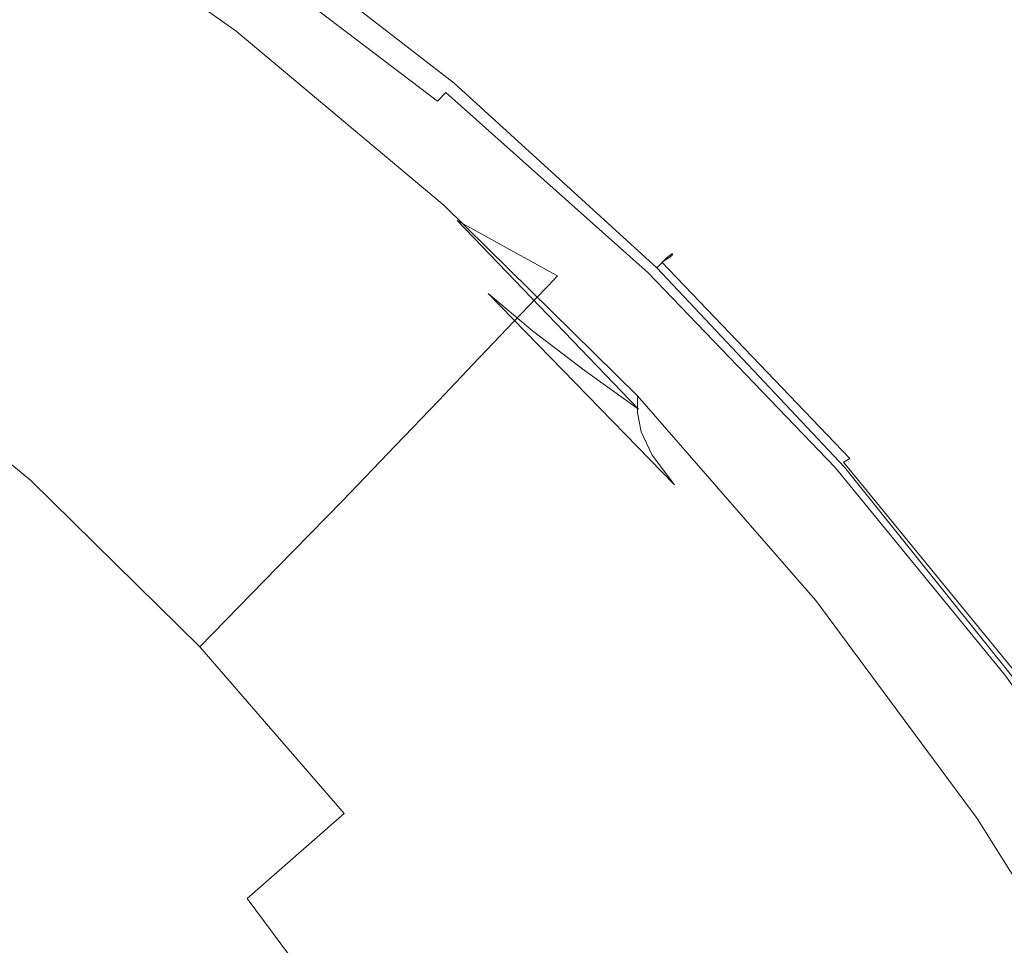
# Model space of a CAD drawing. Extents: x -24 to 24, y -108 to 45.
# Drawn here: x 13 to 20, y 13 to 19 of the extents above; entities that cross this region are included whole.
import ezdxf

# ---------------------------------------------------------------- set-up
doc = ezdxf.new("R2010")
doc.units = 0
doc.header["$LTSCALE"] = 500
doc.header["$MEASUREMENT"] = 0
doc.layers.add('KLUDI_BATERIA_ZLOTA', color=7, linetype='Continuous')

msp = doc.modelspace()

# ---------------------------------------------------------------- linework, layer by layer
at = {"layer": 'KLUDI_BATERIA_ZLOTA', "lineweight": 15}
for points, invisible_edges in [([(12.9544, 18.8265, 96.6863), (13.1498, 19.1121, 96.1114), (11.4151, 20.2539, 96.1114), (11.2451, 19.9515, 96.6863)], 15), ([(11.6569, 19.1099, 125.3556), (13.3212, 18.6352, 125.3476), (12.7836, 19.5831, 125.3318), (11.2631, 20.2149, 125.3382)], 15), ([(12.4316, 20.1372, 41.0216), (12.8809, 20.0114, 44.6805), (14.4631, 18.8254, 44.6805), (14.0189, 19.0126, 41.0216)], 15), ([(12.8809, 20.0114, 44.6805), (13.2553, 19.9126, 47.6265), (14.8332, 18.6755, 47.6265), (14.4631, 18.8254, 44.6805)], 15), ([(10.6602, 14.0943), (12.8343, 19.9517), (14.3548, 18.8684), (15.7849, 17.6683)], 15), ([(12.7104, 18.4709, 97.4525), (12.9544, 18.8265, 96.6863), (11.2451, 19.9515, 96.6863), (11.033, 19.575, 97.4525)], 15), ([(12.8343, 19.8351, 8.4704), (14.3548, 18.7518, 8.4704), (14.3548, 18.8684), (12.8343, 19.9517)], 11), ([(13.4799, 19.8533, 50.0122), (15.0553, 18.5855, 50.0122), (14.8332, 18.6755, 47.6265), (13.2553, 19.9126, 47.6265)], 15), ([(13.5923, 19.8237, 51.9951), (15.1664, 18.5406, 51.9952), (15.0553, 18.5855, 50.0122), (13.4799, 19.8533, 50.0122)], 15), ([(12.8713, 19.7107, 16.6481), (14.3894, 18.6234, 16.6481), (14.3548, 18.7518, 8.4704), (12.8343, 19.8351, 8.4704)], 15), ([(13.5923, 19.8237, 51.9951), (13.6297, 19.8138, 53.7326), (15.2034, 18.5256, 53.7326), (15.1664, 18.5406, 51.9952)], 15), ([(13.6238, 19.8051, 85.6586), (13.606, 19.7791, 89.4231), (15.177, 18.4931, 89.4231), (15.1968, 18.5175, 85.6586)], 15), ([(13.6238, 19.8051, 85.6586), (15.1968, 18.5175, 85.6586), (15.2034, 18.5256, 81.7008), (13.6297, 19.8138, 81.7008)], 15), ([(13.6297, 19.8138, 58.8719), (13.6297, 19.8138, 60.6775), (15.2034, 18.5256, 60.6775), (15.2034, 18.5256, 58.8719)], 15), ([(13.6297, 19.8138, 60.6775), (13.6297, 19.8138, 62.5004), (15.2034, 18.5256, 62.5004), (15.2034, 18.5256, 60.6775)], 15), ([(13.6297, 19.8138, 58.8719), (15.2034, 18.5256, 58.8719), (15.2034, 18.5256, 57.101), (13.6297, 19.8138, 57.101)], 15), ([(13.6297, 19.8138, 57.101), (15.2034, 18.5256, 57.101), (15.2034, 18.5256, 55.3821), (13.6297, 19.8138, 55.3821)], 15), ([(13.6297, 19.8138, 53.7326), (13.6297, 19.8138, 55.3821), (15.2034, 18.5256, 55.3821), (15.2034, 18.5256, 53.7326)], 15), ([(13.6297, 19.8138, 66.1289), (15.2034, 18.5256, 66.1289), (15.2034, 18.5256, 64.3233), (13.6297, 19.8138, 64.3233)], 15), ([(13.6297, 19.8138, 64.3233), (15.2034, 18.5256, 64.3233), (15.2034, 18.5256, 62.5004), (13.6297, 19.8138, 62.5004)], 15), ([(13.6297, 19.8138, 66.1289), (13.6297, 19.8138, 67.8998), (15.2034, 18.5256, 67.8998), (15.2034, 18.5256, 66.1289)], 15), ([(13.6297, 19.8138, 67.8998), (13.6297, 19.8138, 69.6187), (15.2034, 18.5256, 69.6187), (15.2034, 18.5256, 67.8998)], 15), ([(13.6297, 19.8138, 73.0747), (15.2034, 18.5256, 73.0747), (15.2034, 18.5256, 71.2682), (13.6297, 19.8138, 71.2682)], 15), ([(13.6297, 19.8138, 71.2682), (15.2034, 18.5256, 71.2682), (15.2034, 18.5256, 69.6187), (13.6297, 19.8138, 69.6187)], 15), ([(13.6297, 19.8138, 73.0747), (13.6297, 19.8138, 75.2647), (15.2034, 18.5256, 75.2647), (15.2034, 18.5256, 73.0747)], 15), ([(13.6297, 19.8138, 75.2647), (13.6297, 19.8138, 78.0646), (15.2034, 18.5256, 78.0646), (15.2034, 18.5256, 75.2647)], 15), ([(13.6297, 19.8138, 81.7008), (15.2034, 18.5256, 81.7008), (15.2034, 18.5256, 78.0646), (13.6297, 19.8138, 78.0646)], 15), ([(11.5203, 19.761, 103.8866), (13.1205, 18.967, 103.6727), (11.8941, 18.4547, 103.5096), (10.1884, 18.7524, 103.5803)], 15), ([(13.5111, 19.6404, 94.3138), (15.0713, 18.3633, 94.3138), (15.1374, 18.4444, 92.4798), (13.5704, 19.7271, 92.4798)], 15), ([(13.606, 19.7791, 89.4231), (13.5704, 19.7271, 92.4798), (15.1374, 18.4444, 92.4798), (15.177, 18.4931, 89.4231)], 15), ([(15.8915, 18.5529, 124.6292), (14.396, 19.7132, 124.634), (14.3622, 19.6674, 125.0459), (15.8542, 18.5095, 125.0459)], 11), ([(15.8915, 18.5529, 124.6292), (15.9196, 18.5835, 123.5765), (14.4214, 19.7449, 123.596), (14.396, 19.7132, 124.634)], 15), ([(15.9159, 18.5503, 105.3007), (14.4177, 19.6913, 105.5924), (14.4372, 19.715, 107.5679), (15.9373, 18.5701, 107.3049)], 15), ([(15.9196, 18.5835, 123.5765), (15.9392, 18.6013, 121.5783), (14.439, 19.762, 121.6271), (14.4214, 19.7449, 123.596)], 15), ([(15.9502, 18.5879, 110.5617), (15.9373, 18.5701, 107.3049), (14.4372, 19.715, 107.5679), (14.4489, 19.7373, 110.7761)], 15), ([(15.9509, 18.6062, 118.3252), (14.4497, 19.7641, 118.4228), (14.439, 19.762, 121.6271), (15.9392, 18.6013, 121.5783)], 15), ([(15.9547, 18.6008, 114.4441), (15.9502, 18.5879, 110.5617), (14.4489, 19.7373, 110.7761), (14.453, 19.7548, 114.6001)], 15), ([(15.9547, 18.6008, 114.4441), (14.453, 19.7548, 114.6001), (14.4497, 19.7641, 118.4228), (15.9509, 18.6062, 118.3252)], 15), ([(12.8713, 19.7107, 16.6481), (12.9824, 19.5709, 24.2403), (14.493, 18.4716, 24.2403), (14.3894, 18.6234, 16.6481)], 15), ([(15.8542, 18.5095, 125.0459), (14.3622, 19.6674, 125.0459), (14.3195, 19.6077, 125.1362), (15.807, 18.4534, 125.1362)], 13), ([(15.8857, 18.5251, 104.2391), (15.8466, 18.4915, 103.8105), (14.3548, 19.6259, 104.1203), (14.3903, 19.6628, 104.5448)], 15), ([(15.8857, 18.5251, 104.2391), (14.3903, 19.6628, 104.5448), (14.4177, 19.6913, 105.5924), (15.9159, 18.5503, 105.3007)], 15), ([(13.3212, 18.6352, 125.3476), (14.5791, 18.2998, 125.3318), (13.8089, 19.0606, 125.3232), (12.7836, 19.5831, 125.3318)], 15), ([(13.424, 19.5131, 95.2883), (14.9743, 18.244, 95.2883), (15.0713, 18.3633, 94.3138), (13.5111, 19.6404, 94.3138)], 15), ([(15.7406, 18.3861, 103.613), (14.2589, 19.5128, 103.9208), (14.311, 19.577, 104.0139), (15.7983, 18.4462, 103.7051)], 15), ([(15.7492, 18.3847, 125.2095), (15.807, 18.4534, 125.1362), (14.3195, 19.6077, 125.1362), (14.2672, 19.5347, 125.2095)], 15), ([(15.8466, 18.4915, 103.8105), (15.7983, 18.4462, 103.7051), (14.311, 19.577, 104.0139), (14.3548, 19.6259, 104.1203)], 15), ([(12.9824, 19.5709, 24.2403), (13.2045, 19.4081, 30.9542), (14.7003, 18.2846, 30.9542), (14.493, 18.4716, 24.2403)], 15), ([(13.424, 19.5131, 95.2883), (13.3049, 19.339, 95.7665), (14.8417, 18.081, 95.7665), (14.9743, 18.244, 95.2883)], 15), ([(15.3173, 18.2316, 103.5119), (13.9461, 19.3404, 103.8155), (14.2589, 19.5128, 103.9208), (15.7406, 18.3861, 103.613)], 11), ([(15.5987, 18.3101, 125.266), (15.7492, 18.3847, 125.2095), (14.2672, 19.5347, 125.2095), (14.1747, 19.4248, 125.2654)], 15), ([(13.5747, 19.2144, 36.497), (15.0458, 18.0506, 36.497), (14.7003, 18.2846, 30.9542), (13.2045, 19.4081, 30.9542)], 15), ([(15.5987, 18.3101, 125.266), (14.1747, 19.4248, 125.2654), (14.0113, 19.2544, 125.3034), (15.2734, 18.2366, 125.3057)], 15), ([(15.3173, 18.2316, 103.5119), (14.172, 17.9032, 103.3792), (13.1205, 18.967, 103.6727), (13.9461, 19.3404, 103.8155)], 15), ([(13.3049, 19.339, 95.7665), (13.1498, 19.1121, 96.1114), (14.6688, 17.8686, 96.1114), (14.8417, 18.081, 95.7665)], 15), ([(15.2734, 18.2366, 125.3057), (14.0113, 19.2544, 125.3034), (13.8089, 19.0606, 125.3232), (14.5791, 18.2998, 125.3318)], 15), ([(14.0189, 19.0126, 41.0216), (15.4604, 17.8006, 41.0216), (15.0458, 18.0506, 36.497), (13.5747, 19.2144, 36.497)], 15), ([(12.1833, 17.6967, 125.3644), (14.0739, 17.3762, 125.3556), (13.3212, 18.6352, 125.3476), (11.6569, 19.1099, 125.3556)], 15), ([(12.9544, 18.8265, 96.6863), (14.4512, 17.6012, 96.6863), (14.6688, 17.8686, 96.1114), (13.1498, 19.1121, 96.1114)], 15), ([(14.172, 17.9032, 103.3792), (11.9837, 17.4944, 103.2367), (11.8941, 18.4547, 103.5096), (13.1205, 18.967, 103.6727)], 15), ([(14.0189, 19.0126, 41.0216), (14.4631, 18.8254, 44.6805), (15.875, 17.5651, 44.6805), (15.4604, 17.8006, 41.0216)], 15), ([(15.7849, 17.5517, 8.4704), (15.7849, 17.6683), (14.3548, 18.8684), (14.3548, 18.7518, 8.4704)], 13), ([(12.7104, 18.4709, 97.4525), (14.1793, 17.2684, 97.4525), (14.4512, 17.6012, 96.6863), (12.9544, 18.8265, 96.6863)], 15), ([(14.4631, 18.8254, 44.6805), (14.8332, 18.6755, 47.6265), (16.2205, 17.3749, 47.6265), (15.875, 17.5651, 44.6805)], 15), ([(15.8153, 17.4211, 16.6481), (15.7849, 17.5517, 8.4704), (14.3548, 18.7518, 8.4704), (14.3894, 18.6234, 16.6481)], 15), ([(14.0739, 17.3762, 125.3556), (15.5579, 17.1422, 125.3382), (14.5791, 18.2998, 125.3318), (13.3212, 18.6352, 125.3476)], 15), ([(15.0553, 18.5855, 50.0122), (16.4278, 17.2608, 50.0122), (16.2205, 17.3749, 47.6265), (14.8332, 18.6755, 47.6265)], 13), ([(15.8153, 17.4211, 16.6481), (14.3894, 18.6234, 16.6481), (14.493, 18.4716, 24.2403), (15.9065, 17.2627, 24.2403)], 15), ([(15.1664, 18.5406, 51.9952), (16.5315, 17.2037, 51.9951), (16.4278, 17.2608, 50.0122), (15.0553, 18.5855, 50.0122)], 13), ([(17.2902, 17.2809, 124.6238), (17.3208, 17.3104, 123.5551), (15.9196, 18.5835, 123.5765), (15.8915, 18.5529, 124.6292)], 14), ([(17.317, 17.2993, 104.9809), (15.9159, 18.5503, 105.3007), (15.9373, 18.5701, 107.3049), (17.3402, 17.315, 107.0167)], 7), ([(17.3208, 17.3104, 123.5551), (17.3421, 17.3289, 121.5249), (15.9392, 18.6013, 121.5783), (15.9196, 18.5835, 123.5765)], 14), ([(17.3542, 17.3278, 110.3266), (17.3402, 17.315, 107.0167), (15.9373, 18.5701, 107.3049), (15.9502, 18.5879, 110.5617)], 14), ([(17.3549, 17.3366, 118.2183), (15.9509, 18.6062, 118.3252), (15.9392, 18.6013, 121.5783), (17.3421, 17.3289, 121.5249)], 7), ([(17.359, 17.3356, 114.273), (17.3542, 17.3278, 110.3266), (15.9502, 18.5879, 110.5617), (15.9547, 18.6008, 114.4441)], 14), ([(17.359, 17.3356, 114.273), (15.9547, 18.6008, 114.4441), (15.9509, 18.6062, 118.3252), (17.3549, 17.3366, 118.2183)], 7), ([(15.177, 18.4931, 89.4231), (15.1374, 18.4444, 92.4798), (16.4941, 17.1093, 92.4798), (16.5373, 17.1545, 89.4231)], 15), ([(15.1664, 18.5406, 51.9952), (15.2034, 18.5256, 53.7326), (16.566, 17.1847, 53.7326), (16.5315, 17.2037, 51.9951)], 11), ([(15.1968, 18.5175, 85.6586), (15.177, 18.4931, 89.4231), (16.5373, 17.1545, 89.4231), (16.5588, 17.1772, 85.6586)], 15), ([(15.1968, 18.5175, 85.6586), (16.5588, 17.1772, 85.6586), (16.566, 17.1847, 81.7008), (15.2034, 18.5256, 81.7008)], 15), ([(15.2034, 18.5256, 58.8719), (15.2034, 18.5256, 60.6775), (16.566, 17.1847, 60.6775), (16.566, 17.1847, 58.8719)], 11), ([(15.2034, 18.5256, 60.6775), (15.2034, 18.5256, 62.5004), (16.566, 17.1847, 62.5004), (16.566, 17.1847, 60.6775)], 11), ([(15.2034, 18.5256, 58.8719), (16.566, 17.1847, 58.8719), (16.566, 17.1847, 57.101), (15.2034, 18.5256, 57.101)], 13), ([(15.2034, 18.5256, 57.101), (16.566, 17.1847, 57.101), (16.566, 17.1847, 55.3821), (15.2034, 18.5256, 55.3821)], 13), ([(15.2034, 18.5256, 53.7326), (15.2034, 18.5256, 55.3821), (16.566, 17.1847, 55.3821), (16.566, 17.1847, 53.7326)], 11), ([(15.2034, 18.5256, 66.1289), (16.566, 17.1847, 66.1289), (16.566, 17.1847, 64.3233), (15.2034, 18.5256, 64.3233)], 15), ([(15.2034, 18.5256, 64.3233), (16.566, 17.1847, 64.3233), (16.566, 17.1847, 62.5004), (15.2034, 18.5256, 62.5004)], 15), ([(15.2034, 18.5256, 66.1289), (15.2034, 18.5256, 67.8998), (16.566, 17.1847, 67.8998), (16.566, 17.1847, 66.1289)], 15), ([(15.2034, 18.5256, 67.8998), (15.2034, 18.5256, 69.6187), (16.566, 17.1847, 69.6187), (16.566, 17.1847, 67.8998)], 15), ([(15.2034, 18.5256, 73.0747), (16.566, 17.1847, 73.0747), (16.566, 17.1847, 71.2682), (15.2034, 18.5256, 71.2682)], 15), ([(15.2034, 18.5256, 71.2682), (16.566, 17.1847, 71.2682), (16.566, 17.1847, 69.6187), (15.2034, 18.5256, 69.6187)], 15), ([(15.2034, 18.5256, 73.0747), (15.2034, 18.5256, 75.2647), (16.566, 17.1847, 75.2647), (16.566, 17.1847, 73.0747)], 15), ([(15.2034, 18.5256, 75.2647), (15.2034, 18.5256, 78.0646), (16.566, 17.1847, 78.0646), (16.566, 17.1847, 75.2647)], 15), ([(15.2034, 18.5256, 81.7008), (16.566, 17.1847, 81.7008), (16.566, 17.1847, 78.0646), (15.2034, 18.5256, 78.0646)], 15), ([(17.2495, 17.2401, 125.0459), (15.8542, 18.5095, 125.0459), (15.807, 18.4534, 125.1362), (17.198, 17.1879, 125.1362)], 15), ([(17.2843, 17.2778, 103.904), (17.2418, 17.2478, 103.471), (15.8466, 18.4915, 103.8105), (15.8857, 18.5251, 104.2391)], 15), ([(17.2902, 17.2809, 124.6238), (15.8915, 18.5529, 124.6292), (15.8542, 18.5095, 125.0459), (17.2495, 17.2401, 125.0459)], 3), ([(17.2843, 17.2778, 103.904), (15.8857, 18.5251, 104.2391), (15.9159, 18.5503, 105.3007), (17.317, 17.2993, 104.9809)], 7), ([(12.7104, 18.4709, 97.4525), (12.4094, 18.0344, 98.3713), (13.8437, 16.8603, 98.3713), (14.1793, 17.2684, 97.4525)], 15), ([(15.9065, 17.2627, 24.2403), (14.493, 18.4716, 24.2403), (14.7003, 18.2846, 30.9542), (16.0888, 17.0625, 30.9542)], 15), ([(15.0713, 18.3633, 94.3138), (16.4223, 17.0339, 94.3138), (16.4941, 17.1093, 92.4798), (15.1374, 18.4444, 92.4798)], 13), ([(17.1264, 17.1507, 103.276), (15.7406, 18.3861, 103.613), (15.7983, 18.4462, 103.7051), (17.1893, 17.2064, 103.3667)], 9), ([(17.135, 17.1239, 125.2095), (17.198, 17.1879, 125.1362), (15.807, 18.4534, 125.1362), (15.7492, 18.3847, 125.2095)], 15), ([(17.2418, 17.2478, 103.471), (17.1893, 17.2064, 103.3667), (15.7983, 18.4462, 103.7051), (15.8466, 18.4915, 103.8105)], 15), ([(14.9743, 18.244, 95.2883), (16.3166, 16.9231, 95.2883), (16.4223, 17.0339, 94.3138), (15.0713, 18.3633, 94.3138)], 13), ([(16.607, 17.0072, 103.1773), (15.3173, 18.2316, 103.5119), (15.7406, 18.3861, 103.613), (17.1264, 17.1507, 103.276)], 15), ([(16.9313, 17.0731, 125.2669), (17.135, 17.1239, 125.2095), (15.7492, 18.3847, 125.2095), (15.5987, 18.3101, 125.266)], 15), ([(16.458, 17.0601, 125.3092), (15.2734, 18.2366, 125.3057), (14.5791, 18.2998, 125.3318), (15.5579, 17.1422, 125.3382)], 15), ([(16.9313, 17.0731, 125.2669), (15.5987, 18.3101, 125.266), (15.2734, 18.2366, 125.3057), (16.458, 17.0601, 125.3092)], 15), ([(16.607, 17.0072, 103.1773), (15.1847, 16.7019, 103.0488), (14.172, 17.9032, 103.3792), (15.3173, 18.2316, 103.5119)], 15), ([(16.3927, 16.8065, 36.4971), (16.0888, 17.0625, 30.9542), (14.7003, 18.2846, 30.9542), (15.0458, 18.0506, 36.497)], 15), ([(14.9743, 18.244, 95.2883), (14.8417, 18.081, 95.7665), (16.1723, 16.7716, 95.7665), (16.3166, 16.9231, 95.2883)], 11), ([(12.4094, 18.0344, 98.3713), (12.0429, 17.5059, 99.4039), (13.4347, 16.3664, 99.4039), (13.8437, 16.8603, 98.3713)], 15), ([(14.8417, 18.081, 95.7665), (14.6688, 17.8686, 96.1114), (15.9842, 16.5743, 96.1114), (16.1723, 16.7716, 95.7665)], 11), ([(16.7574, 16.5301, 41.0216), (16.3927, 16.8065, 36.4971), (15.0458, 18.0506, 36.497), (15.4604, 17.8006, 41.0216)], 15), ([(15.1847, 16.7019, 103.0488), (12.5084, 16.1728, 102.8708), (11.9837, 17.4944, 103.2367), (14.172, 17.9032, 103.3792)], 15), ([(14.4512, 17.6012, 96.6863), (15.7473, 16.3258, 96.6863), (15.9842, 16.5743, 96.1114), (14.6688, 17.8686, 96.1114)], 13), ([(16.7574, 16.5301, 41.0216), (15.4604, 17.8006, 41.0216), (15.875, 17.5651, 44.6805), (17.122, 16.2682, 44.6805)], 11), ([(12.1833, 17.6967, 125.3644), (12.7631, 16.0828, 125.3673), (14.8814, 15.8939, 125.3583), (14.0739, 17.3762, 125.3556)], 15), ([(10.5243, 10.1551), (10.6602, 14.0943), (15.7849, 17.6683), (17.1167, 16.3598)], 15), ([(17.1167, 16.2432, 8.4704), (17.1167, 16.3598), (15.7849, 17.6683), (15.7849, 17.5517, 8.4704)], 13), ([(14.1793, 17.2684, 97.4525), (15.4513, 16.0167, 97.4525), (15.7473, 16.3258, 96.6863), (14.4512, 17.6012, 96.6863)], 13), ([(17.142, 16.1119, 16.6481), (17.1167, 16.2432, 8.4704), (15.7849, 17.5517, 8.4704), (15.8153, 17.4211, 16.6481)], 15), ([(17.122, 16.2682, 44.6805), (15.875, 17.5651, 44.6805), (16.2205, 17.3749, 47.6265), (17.4259, 16.056, 47.6265)], 13), ([(11.6025, 16.8743, 100.5116), (12.943, 15.7766, 100.5116), (13.4347, 16.3664, 99.4039), (12.0429, 17.5059, 99.4039)], 15), ([(17.142, 16.1119, 16.6481), (15.8153, 17.4211, 16.6481), (15.9065, 17.2627, 24.2403), (17.218, 15.9515, 24.2403)], 15), ([(14.0739, 17.3762, 125.3556), (14.8814, 15.8939, 125.3583), (16.5685, 15.7577, 125.3403), (15.5579, 17.1422, 125.3382)], 15), ([(17.6083, 15.9287, 50.0122), (17.4259, 16.056, 47.6265), (16.2205, 17.3749, 47.6265), (16.4278, 17.2608, 50.0122)], 15), ([(17.2843, 17.2778, 103.904), (18.5778, 15.9289, 103.5418), (18.5322, 15.9026, 103.1042), (17.2418, 17.2478, 103.471)], 13), ([(17.2902, 17.2809, 124.6238), (17.2495, 17.2401, 125.0459), (18.5397, 15.8675, 125.0459), (18.5835, 15.9054, 124.618)], 13), ([(17.2843, 17.2778, 103.904), (17.317, 17.2993, 104.9809), (18.6128, 15.9464, 104.6352), (18.5778, 15.9289, 103.5418)], 7), ([(17.2902, 17.2809, 124.6238), (18.5835, 15.9054, 124.618), (18.6165, 15.9336, 123.5319), (17.3208, 17.3104, 123.5551)], 15), ([(17.317, 17.2993, 104.9809), (17.3402, 17.315, 107.0167), (18.6376, 15.9577, 106.7051), (18.6128, 15.9464, 104.6352)], 15), ([(17.3208, 17.3104, 123.5551), (18.6165, 15.9336, 123.5319), (18.6394, 15.9529, 121.467), (17.3421, 17.3289, 121.5249)], 15), ([(17.3542, 17.3278, 110.3266), (18.6525, 15.9651, 110.0724), (18.6376, 15.9577, 106.7051), (17.3402, 17.315, 107.0167)], 15), ([(17.3549, 17.3366, 118.2183), (17.3421, 17.3289, 121.5249), (18.6394, 15.9529, 121.467), (18.6532, 15.9638, 118.1026)], 15), ([(17.359, 17.3356, 114.273), (18.6576, 15.9675, 114.088), (18.6525, 15.9651, 110.0724), (17.3542, 17.3278, 110.3266)], 15), ([(17.359, 17.3356, 114.273), (17.3549, 17.3366, 118.2183), (18.6532, 15.9638, 118.1026), (18.6576, 15.9675, 114.088)], 15), ([(14.1793, 17.2684, 97.4525), (13.8437, 16.8603, 98.3713), (15.0857, 15.6378, 98.3713), (15.4513, 16.0167, 97.4525)], 11), ([(17.218, 15.9515, 24.2403), (15.9065, 17.2627, 24.2403), (16.0888, 17.0625, 30.9542), (17.3699, 15.7472, 30.9542)], 15), ([(17.6994, 15.865, 51.9951), (17.6083, 15.9287, 50.0122), (16.4278, 17.2608, 50.0122), (16.5315, 17.2037, 51.9951)], 15), ([(17.1264, 17.1507, 103.276), (17.1893, 17.2064, 103.3667), (18.4758, 15.8653, 103.0013), (18.4081, 15.8145, 102.9122)], 13), ([(17.2418, 17.2478, 103.471), (18.5322, 15.9026, 103.1042), (18.4758, 15.8653, 103.0013), (17.1893, 17.2064, 103.3667)], 15), ([(17.2495, 17.2401, 125.0459), (17.198, 17.1879, 125.1362), (18.4843, 15.8195, 125.1362), (18.5397, 15.8675, 125.0459)], 15), ([(16.458, 17.0601, 125.3092), (15.5579, 17.1422, 125.3382), (16.5685, 15.7577, 125.3403), (17.6155, 15.706, 125.3104)], 15), ([(17.6991, 15.816, 89.4231), (16.5373, 17.1545, 89.4231), (16.4941, 17.1093, 92.4798), (17.653, 15.7742, 92.4798)], 13), ([(17.6994, 15.865, 51.9951), (16.5315, 17.2037, 51.9951), (16.566, 17.1847, 53.7326), (17.7298, 15.8438, 53.7326)], 15), ([(17.7221, 15.8368, 85.6586), (16.5588, 17.1772, 85.6586), (16.5373, 17.1545, 89.4231), (17.6991, 15.816, 89.4231)], 13), ([(17.7221, 15.8368, 85.6586), (17.7298, 15.8438, 81.7008), (16.566, 17.1847, 81.7008), (16.5588, 17.1772, 85.6586)], 11), ([(17.7298, 15.8438, 58.8719), (17.7298, 15.8438, 57.101), (16.566, 17.1847, 57.101), (16.566, 17.1847, 58.8719)], 15), ([(17.7298, 15.8438, 57.101), (17.7298, 15.8438, 55.3821), (16.566, 17.1847, 55.3821), (16.566, 17.1847, 57.101)], 15), ([(17.7298, 15.8438, 58.8719), (16.566, 17.1847, 58.8719), (16.566, 17.1847, 60.6775), (17.7298, 15.8438, 60.6775)], 15), ([(17.7298, 15.8438, 60.6775), (16.566, 17.1847, 60.6775), (16.566, 17.1847, 62.5004), (17.7298, 15.8438, 62.5004)], 15), ([(17.7298, 15.8438, 53.7326), (16.566, 17.1847, 53.7326), (16.566, 17.1847, 55.3821), (17.7298, 15.8438, 55.3821)], 15), ([(17.7298, 15.8438, 66.1289), (17.7298, 15.8438, 64.3233), (16.566, 17.1847, 64.3233), (16.566, 17.1847, 66.1289)], 11), ([(17.7298, 15.8438, 64.3233), (17.7298, 15.8438, 62.5004), (16.566, 17.1847, 62.5004), (16.566, 17.1847, 64.3233)], 11), ([(17.7298, 15.8438, 66.1289), (16.566, 17.1847, 66.1289), (16.566, 17.1847, 67.8998), (17.7298, 15.8438, 67.8998)], 13), ([(17.7298, 15.8438, 67.8998), (16.566, 17.1847, 67.8998), (16.566, 17.1847, 69.6187), (17.7298, 15.8438, 69.6187)], 13), ([(17.7298, 15.8438, 73.0747), (17.7298, 15.8438, 71.2682), (16.566, 17.1847, 71.2682), (16.566, 17.1847, 73.0747)], 11), ([(17.7298, 15.8438, 71.2682), (17.7298, 15.8438, 69.6187), (16.566, 17.1847, 69.6187), (16.566, 17.1847, 71.2682)], 11), ([(17.7298, 15.8438, 73.0747), (16.566, 17.1847, 73.0747), (16.566, 17.1847, 75.2647), (17.7298, 15.8438, 75.2647)], 13), ([(17.7298, 15.8438, 75.2647), (16.566, 17.1847, 75.2647), (16.566, 17.1847, 78.0646), (17.7298, 15.8438, 78.0646)], 13), ([(17.7298, 15.8438, 81.7008), (17.7298, 15.8438, 78.0646), (16.566, 17.1847, 78.0646), (16.566, 17.1847, 81.7008)], 11), ([(16.607, 17.0072, 103.1773), (17.1264, 17.1507, 103.276), (18.4081, 15.8145, 102.9122), (17.9366, 15.7061, 102.8242)], 15), ([(17.135, 17.1239, 125.2095), (18.4164, 15.7607, 125.2095), (18.4843, 15.8195, 125.1362), (17.198, 17.1879, 125.1362)], 15), ([(17.5761, 15.7045, 94.3138), (17.653, 15.7742, 92.4798), (16.4941, 17.1093, 92.4798), (16.4223, 17.0339, 94.3138)], 15), ([(16.9313, 17.0731, 125.2669), (16.458, 17.0601, 125.3092), (17.6155, 15.706, 125.3104), (18.1791, 15.7149, 125.2672)], 15), ([(16.9313, 17.0731, 125.2669), (18.1791, 15.7149, 125.2672), (18.4164, 15.7607, 125.2095), (17.135, 17.1239, 125.2095)], 15), ([(16.607, 17.0072, 103.1773), (17.9366, 15.7061, 102.8242), (16.6682, 15.4958, 102.7245), (15.1847, 16.7019, 103.0488)], 15), ([(17.623, 15.4847, 36.4971), (17.3699, 15.7472, 30.9542), (16.0888, 17.0625, 30.9542), (16.3927, 16.8065, 36.4971)], 9), ([(17.4632, 15.6022, 95.2883), (17.5761, 15.7045, 94.3138), (16.4223, 17.0339, 94.3138), (16.3166, 16.9231, 95.2883)], 15), ([(11.0895, 16.1421, 101.6553), (12.3697, 15.0935, 101.6553), (12.943, 15.7766, 100.5116), (11.6025, 16.8743, 100.5116)], 3), ([(17.4632, 15.6022, 95.2883), (16.3166, 16.9231, 95.2883), (16.1723, 16.7716, 95.7665), (17.3088, 15.4622, 95.7665)], 15), ([(13.8437, 16.8603, 98.3713), (13.4347, 16.3664, 99.4039), (14.6402, 15.1795, 99.4039), (15.0857, 15.6378, 98.3713)], 11), ([(17.9268, 15.2002, 41.0216), (17.623, 15.4847, 36.4971), (16.3927, 16.8065, 36.4971), (16.7574, 16.5301, 41.0216)], 11), ([(17.3088, 15.4622, 95.7665), (16.1723, 16.7716, 95.7665), (15.9842, 16.5743, 96.1114), (17.1076, 15.2799, 96.1114)], 15), ([(15.1847, 16.7019, 103.0488), (16.6682, 15.4958, 102.7245), (14.5564, 15.0127, 102.5629), (12.5084, 16.1728, 102.8708)], 15), ([(16.8543, 15.0504, 96.6863), (17.1076, 15.2799, 96.1114), (15.9842, 16.5743, 96.1114), (15.7473, 16.3258, 96.6863)], 15), ([(17.9268, 15.2002, 41.0216), (16.7574, 16.5301, 41.0216), (17.122, 16.2682, 44.6805), (18.2306, 14.9303, 44.6805)], 13), ([(10.5243, 10.1551), (17.1167, 16.3598), (18.3422, 14.9513), (14.4645, 10.0523)], 15), ([(12.943, 15.7766, 100.5116), (14.1043, 14.6326, 100.5116), (14.6402, 15.1795, 99.4039), (13.4347, 16.3664, 99.4039)], 13), ([(16.5378, 14.7649, 97.4525), (16.8543, 15.0504, 96.6863), (15.7473, 16.3258, 96.6863), (15.4513, 16.0167, 97.4525)], 15), ([(17.1167, 16.2432, 8.4704), (18.3422, 14.8346, 8.4704), (18.3422, 14.9513), (17.1167, 16.3598)], 3), ([(12.7631, 16.0828, 125.3673), (10.4231, 16.2923, 125.3703), (10.7833, 14.482, 125.3703), (13.3398, 14.3791, 125.3673)], 15), ([(18.2306, 14.9303, 44.6805), (17.122, 16.2682, 44.6805), (17.4259, 16.056, 47.6265), (18.4838, 14.7114, 47.6265)], 15), ([(17.142, 16.1119, 16.6481), (18.3623, 14.704, 16.6481), (18.3422, 14.8346, 8.4704), (17.1167, 16.2432, 8.4704)], 7), ([(8.2271, 15.3578, 102.6233), (12.5084, 16.1728, 102.8708), (14.5564, 15.0127, 102.5629), (11.5544, 14.0858, 102.2893)], 15), ([(12.7631, 16.0828, 125.3673), (13.3398, 14.3791, 125.3673), (15.6752, 14.2904, 125.3583), (14.8814, 15.8939, 125.3583)], 15), ([(17.142, 16.1119, 16.6481), (17.218, 15.9515, 24.2403), (18.4227, 14.5452, 24.2403), (18.3623, 14.704, 16.6481)], 14), ([(18.6357, 14.5801, 50.0122), (18.4838, 14.7114, 47.6265), (17.4259, 16.056, 47.6265), (17.6083, 15.9287, 50.0122)], 15), ([(16.5378, 14.7649, 97.4525), (15.4513, 16.0167, 97.4525), (15.0857, 15.6378, 98.3713), (16.1469, 14.4149, 98.3713)], 15), ([(17.218, 15.9515, 24.2403), (17.3699, 15.7472, 30.9542), (18.5433, 14.3444, 30.9542), (18.4227, 14.5452, 24.2403)], 14), ([(18.7116, 14.5144, 51.9951), (18.6357, 14.5801, 50.0122), (17.6083, 15.9287, 50.0122), (17.6994, 15.865, 51.9951)], 15), ([(18.5778, 15.9289, 103.5418), (19.7578, 14.4862, 103.1548), (19.7094, 14.464, 102.7124), (18.5322, 15.9026, 103.1042)], 11), ([(18.5778, 15.9289, 103.5418), (18.6128, 15.9464, 104.6352), (19.7948, 14.4996, 104.2657), (19.7578, 14.4862, 103.1548)], 15), ([(18.5835, 15.9054, 124.618), (19.7632, 14.4345, 124.6118), (19.7983, 14.4614, 123.5072), (18.6165, 15.9336, 123.5319)], 15), ([(18.6128, 15.9464, 104.6352), (18.6376, 15.9577, 106.7051), (19.821, 14.5062, 106.3719), (19.7948, 14.4996, 104.2657)], 15), ([(18.6165, 15.9336, 123.5319), (19.7983, 14.4614, 123.5072), (19.8228, 14.4816, 121.4052), (18.6394, 15.9529, 121.467)], 15), ([(18.6525, 15.9651, 110.0724), (19.8368, 14.5079, 109.8007), (19.821, 14.5062, 106.3719), (18.6376, 15.9577, 106.7051)], 15), ([(18.6532, 15.9638, 118.1026), (18.6394, 15.9529, 121.467), (19.8228, 14.4816, 121.4052), (19.8375, 14.4958, 117.979)], 15), ([(18.6576, 15.9675, 114.088), (19.8422, 14.5045, 113.8902), (19.8368, 14.5079, 109.8007), (18.6525, 15.9651, 110.0724)], 15), ([(18.6576, 15.9675, 114.088), (18.6532, 15.9638, 118.1026), (19.8375, 14.4958, 117.979), (19.8422, 14.5045, 113.8902)], 15), ([(14.8814, 15.8939, 125.3583), (15.6752, 14.2904, 125.3583), (17.5446, 14.2337, 125.3403), (16.5685, 15.7577, 125.3403)], 15), ([(18.7116, 14.5144, 51.9951), (17.6994, 15.865, 51.9951), (17.7298, 15.8438, 53.7326), (18.737, 14.4926, 53.7326)], 15), ([(18.4081, 15.8145, 102.9122), (18.4758, 15.8653, 103.0013), (19.6495, 14.4311, 102.6112), (19.5775, 14.3854, 102.5242)], 13), ([(18.5322, 15.9026, 103.1042), (19.7094, 14.464, 102.7124), (19.6495, 14.4311, 102.6112), (18.4758, 15.8653, 103.0013)], 15), ([(18.5397, 15.8675, 125.0459), (18.4843, 15.8195, 125.1362), (19.6575, 14.3563, 125.1362), (19.7165, 14.3998, 125.0459)], 15), ([(18.5835, 15.9054, 124.618), (18.5397, 15.8675, 125.0459), (19.7165, 14.3998, 125.0459), (19.7632, 14.4345, 124.6118)], 13), ([(18.7045, 14.467, 89.4231), (17.6991, 15.816, 89.4231), (17.653, 15.7742, 92.4798), (18.6558, 14.4287, 92.4798)], 15), ([(18.7288, 14.4862, 85.6586), (17.7221, 15.8368, 85.6586), (17.6991, 15.816, 89.4231), (18.7045, 14.467, 89.4231)], 15), ([(18.7288, 14.4862, 85.6586), (18.737, 14.4926, 81.7008), (17.7298, 15.8438, 81.7008), (17.7221, 15.8368, 85.6586)], 15), ([(18.737, 14.4925, 58.8719), (18.737, 14.4926, 57.101), (17.7298, 15.8438, 57.101), (17.7298, 15.8438, 58.8719)], 15), ([(18.737, 14.4926, 57.101), (18.737, 14.4925, 55.3821), (17.7298, 15.8438, 55.3821), (17.7298, 15.8438, 57.101)], 15), ([(18.737, 14.4925, 58.8719), (17.7298, 15.8438, 58.8719), (17.7298, 15.8438, 60.6775), (18.737, 14.4926, 60.6775)], 15), ([(18.737, 14.4926, 60.6775), (17.7298, 15.8438, 60.6775), (17.7298, 15.8438, 62.5004), (18.737, 14.4925, 62.5004)], 15), ([(18.737, 14.4926, 53.7326), (17.7298, 15.8438, 53.7326), (17.7298, 15.8438, 55.3821), (18.737, 14.4925, 55.3821)], 15), ([(18.737, 14.4926, 66.1289), (18.737, 14.4926, 64.3233), (17.7298, 15.8438, 64.3233), (17.7298, 15.8438, 66.1289)], 15), ([(18.737, 14.4926, 64.3233), (18.737, 14.4925, 62.5004), (17.7298, 15.8438, 62.5004), (17.7298, 15.8438, 64.3233)], 15), ([(18.737, 14.4926, 66.1289), (17.7298, 15.8438, 66.1289), (17.7298, 15.8438, 67.8998), (18.737, 14.4926, 67.8998)], 15), ([(18.737, 14.4926, 67.8998), (17.7298, 15.8438, 67.8998), (17.7298, 15.8438, 69.6187), (18.737, 14.4926, 69.6187)], 15), ([(18.737, 14.4926, 73.0747), (18.737, 14.4926, 71.2682), (17.7298, 15.8438, 71.2682), (17.7298, 15.8438, 73.0747)], 15), ([(18.737, 14.4926, 71.2682), (18.737, 14.4926, 69.6187), (17.7298, 15.8438, 69.6187), (17.7298, 15.8438, 71.2682)], 15), ([(18.737, 14.4926, 73.0747), (17.7298, 15.8438, 73.0747), (17.7298, 15.8438, 75.2647), (18.737, 14.4926, 75.2647)], 15), ([(18.737, 14.4926, 75.2647), (17.7298, 15.8438, 75.2647), (17.7298, 15.8438, 78.0646), (18.737, 14.4926, 78.0646)], 15), ([(18.737, 14.4926, 81.7008), (18.737, 14.4926, 78.0646), (17.7298, 15.8438, 78.0646), (17.7298, 15.8438, 81.7008)], 15), ([(17.9366, 15.7061, 102.8242), (18.4081, 15.8145, 102.9122), (19.5775, 14.3854, 102.5242), (19.1465, 14.326, 102.4509)], 15), ([(18.4164, 15.7607, 125.2095), (19.5852, 14.3031, 125.2095), (19.6575, 14.3563, 125.1362), (18.4843, 15.8195, 125.1362)], 15), ([(12.3697, 15.0935, 101.6553), (13.4794, 13.9994, 101.6553), (14.1043, 14.6326, 100.5116), (12.943, 15.7766, 100.5116)], 11), ([(17.6155, 15.706, 125.3104), (16.5685, 15.7577, 125.3403), (17.5446, 14.2337, 125.3403), (18.7031, 14.2269, 125.3104)], 15), ([(17.623, 15.4847, 36.4971), (18.7445, 14.0875, 36.497), (18.5433, 14.3444, 30.9542), (17.3699, 15.7472, 30.9542)], 15), ([(18.5746, 14.3648, 94.3138), (18.6558, 14.4287, 92.4798), (17.653, 15.7742, 92.4798), (17.5761, 15.7045, 94.3138)], 15), ([(18.1791, 15.7149, 125.2672), (19.3252, 14.255, 125.2672), (19.5852, 14.3031, 125.2095), (18.4164, 15.7607, 125.2095)], 15), ([(17.9366, 15.7061, 102.8242), (19.1465, 14.326, 102.4509), (18.0096, 14.2518, 102.391), (16.6682, 15.4958, 102.7245)], 15), ([(18.4553, 14.271, 95.2883), (18.5746, 14.3648, 94.3138), (17.5761, 15.7045, 94.3138), (17.4632, 15.6022, 95.2883)], 15), ([(18.1791, 15.7149, 125.2672), (17.6155, 15.706, 125.3104), (18.7031, 14.2269, 125.3104), (19.3252, 14.255, 125.2672)], 15), ([(16.1469, 14.4149, 98.3713), (15.0857, 15.6378, 98.3713), (14.6402, 15.1795, 99.4039), (15.6707, 13.9916, 99.4039)], 15), ([(18.4553, 14.271, 95.2883), (17.4632, 15.6022, 95.2883), (17.3088, 15.4622, 95.7665), (18.2923, 14.1427, 95.7665)], 15), ([(16.6682, 15.4958, 102.7245), (18.0096, 14.2518, 102.391), (16.3212, 14.1843, 102.3501), (14.5564, 15.0127, 102.5629)], 15), ([(18.2923, 14.1427, 95.7665), (17.3088, 15.4622, 95.7665), (17.1076, 15.2799, 96.1114), (18.0798, 13.9756, 96.1114)], 15), ([(17.9268, 15.2002, 41.0216), (18.9859, 13.8099, 41.0216), (18.7445, 14.0875, 36.497), (17.623, 15.4847, 36.4971)], 15), ([(17.8122, 13.7651, 96.6863), (18.0798, 13.9756, 96.1114), (17.1076, 15.2799, 96.1114), (16.8543, 15.0504, 96.6863)], 15), ([(15.0979, 13.4864, 100.5116), (15.6707, 13.9916, 99.4039), (14.6402, 15.1795, 99.4039), (14.1043, 14.6326, 100.5116)], 15), ([(17.9268, 15.2002, 41.0216), (18.2306, 14.9303, 44.6805), (19.2272, 13.5468, 44.6805), (18.9859, 13.8099, 41.0216)], 15), ([(12.3697, 15.0935, 101.6553), (11.7162, 14.3197, 102.7957), (12.7668, 13.2826, 102.7957), (13.4794, 13.9994, 101.6553)], 15), ([(17.478, 13.5033, 97.4525), (17.8122, 13.7651, 96.6863), (16.8543, 15.0504, 96.6863), (16.5378, 14.7649, 97.4525)], 15), ([(11.5544, 14.0858, 102.2893), (14.5564, 15.0127, 102.5629), (16.3212, 14.1843, 102.3501), (15.8611, 13.2798, 102.0956)], 15), ([(14.4645, 10.0523), (18.3422, 14.9513), (19.4535, 13.4512), (20.4428, 11.8679)], 15), ([(18.2306, 14.9303, 44.6805), (18.4838, 14.7114, 47.6265), (19.4284, 13.3337, 47.6265), (19.2272, 13.5468, 44.6805)], 15), ([(18.3422, 14.8346, 8.4704), (19.4535, 13.3345, 8.4704), (19.4535, 13.4512), (18.3422, 14.9513)], 11), ([(18.3623, 14.704, 16.6481), (19.4691, 13.2053, 16.6481), (19.4535, 13.3345, 8.4704), (18.3422, 14.8346, 8.4704)], 15), ([(17.478, 13.5033, 97.4525), (16.5378, 14.7649, 97.4525), (16.1469, 14.4149, 98.3713), (17.0655, 13.1822, 98.3713)], 15), ([(18.3623, 14.704, 16.6481), (18.4227, 14.5452, 24.2403), (19.5158, 13.0512, 24.2403), (19.4691, 13.2053, 16.6481)], 15), ([(18.6357, 14.5801, 50.0122), (19.5491, 13.2058, 50.0122), (19.4284, 13.3337, 47.6265), (18.4838, 14.7114, 47.6265)], 15), ([(14.4302, 12.9017, 101.6553), (15.0979, 13.4864, 100.5116), (14.1043, 14.6326, 100.5116), (13.4794, 13.9994, 101.6553)], 13), ([(18.7116, 14.5144, 51.9951), (19.6094, 13.1419, 51.9952), (19.5491, 13.2058, 50.0122), (18.6357, 14.5801, 50.0122)], 15), ([(18.4227, 14.5452, 24.2403), (18.5433, 14.3444, 30.9542), (19.6092, 12.8595, 30.9542), (19.5158, 13.0512, 24.2403)], 15), ([(18.7116, 14.5144, 51.9951), (18.737, 14.4926, 53.7326), (19.6295, 13.1205, 53.7326), (19.6094, 13.1419, 51.9952)], 15), ([(13.8567, 12.6969, 125.3673), (13.3398, 14.3791, 125.3673), (10.7833, 14.482, 125.3703), (11.1061, 12.7359, 125.3703)], 15), ([(18.5746, 14.3648, 94.3138), (19.4595, 13.0046, 94.3138), (19.5445, 13.0626, 92.4798), (18.6558, 14.4287, 92.4798)], 15), ([(18.7045, 14.467, 89.4231), (18.6558, 14.4287, 92.4798), (19.5445, 13.0626, 92.4798), (19.5955, 13.0974, 89.4231)], 15), ([(18.7288, 14.4862, 85.6586), (18.7045, 14.467, 89.4231), (19.5955, 13.0974, 89.4231), (19.621, 13.1147, 85.6586)], 15), ([(18.7288, 14.4862, 85.6586), (19.621, 13.1147, 85.6586), (19.6295, 13.1205, 81.7008), (18.737, 14.4926, 81.7008)], 15), ([(18.737, 14.4925, 58.8719), (18.737, 14.4926, 60.6775), (19.6295, 13.1205, 60.6775), (19.6295, 13.1205, 58.8719)], 15), ([(18.737, 14.4926, 60.6775), (18.737, 14.4925, 62.5004), (19.6295, 13.1205, 62.5004), (19.6295, 13.1205, 60.6775)], 15), ([(18.737, 14.4925, 58.8719), (19.6295, 13.1205, 58.8719), (19.6295, 13.1205, 57.101), (18.737, 14.4926, 57.101)], 15), ([(18.737, 14.4926, 57.101), (19.6295, 13.1205, 57.101), (19.6295, 13.1205, 55.3821), (18.737, 14.4925, 55.3821)], 15), ([(18.737, 14.4926, 53.7326), (18.737, 14.4925, 55.3821), (19.6295, 13.1205, 55.3821), (19.6295, 13.1205, 53.7326)], 15), ([(18.737, 14.4926, 66.1289), (19.6295, 13.1205, 66.1289), (19.6295, 13.1205, 64.3233), (18.737, 14.4926, 64.3233)], 15), ([(18.737, 14.4926, 64.3233), (19.6295, 13.1205, 64.3233), (19.6295, 13.1205, 62.5004), (18.737, 14.4925, 62.5004)], 15), ([(18.737, 14.4926, 66.1289), (18.737, 14.4926, 67.8998), (19.6295, 13.1205, 67.8998), (19.6295, 13.1205, 66.1289)], 15), ([(18.737, 14.4926, 67.8998), (18.737, 14.4926, 69.6187), (19.6295, 13.1205, 69.6187), (19.6295, 13.1205, 67.8998)], 15), ([(18.737, 14.4926, 73.0747), (19.6295, 13.1205, 73.0747), (19.6295, 13.1205, 71.2682), (18.737, 14.4926, 71.2682)], 15), ([(18.737, 14.4926, 71.2682), (19.6295, 13.1205, 71.2682), (19.6295, 13.1205, 69.6187), (18.737, 14.4926, 69.6187)], 15), ([(18.737, 14.4926, 73.0747), (18.737, 14.4926, 75.2647), (19.6295, 13.1205, 75.2647), (19.6295, 13.1205, 73.0747)], 15), ([(18.737, 14.4926, 75.2647), (18.737, 14.4926, 78.0646), (19.6295, 13.1205, 78.0646), (19.6295, 13.1205, 75.2647)], 15), ([(18.737, 14.4926, 81.7008), (19.6295, 13.1205, 81.7008), (19.6295, 13.1205, 78.0646), (18.737, 14.4926, 78.0646)], 15), ([(20.6261, 12.8711, 102.1144), (19.5775, 14.3854, 102.5242), (19.6495, 14.4311, 102.6112), (20.7021, 12.9115, 102.1989)], 11), ([(13.8567, 12.6969, 125.3673), (16.3868, 12.6676, 125.3583), (15.6752, 14.2904, 125.3583), (13.3398, 14.3791, 125.3673)], 15), ([(17.0655, 13.1822, 98.3713), (16.1469, 14.4149, 98.3713), (15.6707, 13.9916, 99.4039), (16.5631, 12.7937, 99.4039)], 15), ([(18.4553, 14.271, 95.2883), (19.3346, 12.9194, 95.2883), (19.4595, 13.0046, 94.3138), (18.5746, 14.3648, 94.3138)], 15), ([(20.0773, 12.8644, 102.0556), (19.1465, 14.326, 102.4509), (19.5775, 14.3854, 102.5242), (20.6261, 12.8711, 102.1144)], 15), ([(20.0773, 12.8644, 102.0556), (18.5956, 12.9366, 102.0335), (18.0096, 14.2518, 102.391), (19.1465, 14.326, 102.4509)], 15), ([(18.7445, 14.0875, 36.497), (19.7648, 12.6177, 36.497), (19.6092, 12.8595, 30.9542), (18.5433, 14.3444, 30.9542)], 15), ([(20.3527, 12.7124, 125.2672), (20.6331, 12.7592, 125.2095), (19.5852, 14.3031, 125.2095), (19.3252, 14.255, 125.2672)], 15), ([(20.6331, 12.7592, 125.2095), (20.7094, 12.8066, 125.1362), (19.6575, 14.3563, 125.1362), (19.5852, 14.3031, 125.2095)], 15), ([(16.3868, 12.6676, 125.3583), (18.4197, 12.6574, 125.3403), (17.5446, 14.2337, 125.3403), (15.6752, 14.2904, 125.3583)], 15), ([(18.5956, 12.9366, 102.0335), (15.8611, 13.2798, 102.0956), (16.3212, 14.1843, 102.3501), (18.0096, 14.2518, 102.391)], 15), ([(19.6783, 12.6754, 125.3104), (18.7031, 14.2269, 125.3104), (17.5446, 14.2337, 125.3403), (18.4197, 12.6574, 125.3403)], 15), ([(18.4553, 14.271, 95.2883), (18.2923, 14.1427, 95.7665), (19.1638, 12.8029, 95.7665), (19.3346, 12.9194, 95.2883)], 15), ([(20.3527, 12.7124, 125.2672), (19.3252, 14.255, 125.2672), (18.7031, 14.2269, 125.3104), (19.6783, 12.6754, 125.3104)], 15), ([(18.2923, 14.1427, 95.7665), (18.0798, 13.9756, 96.1114), (18.9414, 12.6512, 96.1114), (19.1638, 12.8029, 95.7665)], 15), ([(10.3293, 12.5405, 101.8535), (11.5544, 14.0858, 102.2893), (15.8611, 13.2798, 102.0956), (15.7255, 11.8828, 101.7067)], 15), ([(18.9859, 13.8099, 41.0216), (19.9516, 12.3583, 41.0216), (19.7648, 12.6177, 36.497), (18.7445, 14.0875, 36.497)], 15), ([(14.4302, 12.9017, 101.6553), (13.4794, 13.9994, 101.6553), (12.7668, 13.2826, 102.7957), (13.6687, 12.2396, 102.7957)], 15), ([(15.9592, 12.3299, 100.5116), (16.5631, 12.7937, 99.4039), (15.6707, 13.9916, 99.4039), (15.0979, 13.4864, 100.5116)], 15), ([(17.8122, 13.7651, 96.6863), (18.6612, 12.4601, 96.6863), (18.9414, 12.6512, 96.1114), (18.0798, 13.9756, 96.1114)], 15), ([(0.1348, 13.927, 102.2148), (10.3293, 12.5405, 101.8535), (13.5483, 10.2022, 101.205), (10.1172, 8.9744, 100.9121)], 15), ([(17.478, 13.5033, 97.4525), (18.3114, 12.2223, 97.4525), (18.6612, 12.4601, 96.6863), (17.8122, 13.7651, 96.6863)], 15), ([(18.9859, 13.8099, 41.0216), (19.2272, 13.5468, 44.6805), (20.1383, 12.1134, 44.6805), (19.9516, 12.3583, 41.0216)], 15), ([(15.2553, 11.7929, 101.6553), (15.9592, 12.3299, 100.5116), (15.0979, 13.4864, 100.5116), (14.4302, 12.9017, 101.6553)], 3), ([(17.478, 13.5033, 97.4525), (17.0655, 13.1822, 98.3713), (17.8798, 11.9305, 98.3713), (18.3114, 12.2223, 97.4525)], 15), ([(19.2272, 13.5468, 44.6805), (19.4284, 13.3337, 47.6265), (20.2939, 11.9154, 47.6265), (20.1383, 12.1134, 44.6805)], 15), ([(20.4428, 11.7512, 8.4704), (20.4428, 11.8679), (19.4535, 13.4512), (19.4535, 13.3345, 8.4704)], 13), ([(13.6687, 12.2396, 102.7957), (12.7668, 13.2826, 102.7957), (11.9678, 12.4846, 103.8936), (12.8152, 11.5027, 103.8936)], 15), ([(19.0992, 11.4909, 101.6361), (15.7255, 11.8828, 101.7067), (15.8611, 13.2798, 102.0956), (18.5956, 12.9366, 102.0335)], 15), ([(19.5491, 13.2058, 50.0122), (20.3873, 11.7966, 50.0122), (20.2939, 11.9154, 47.6265), (19.4284, 13.3337, 47.6265)], 15), ([(20.4552, 11.6242, 16.6481), (20.4428, 11.7512, 8.4704), (19.4535, 13.3345, 8.4704), (19.4691, 13.2053, 16.6481)], 15), ([(17.0655, 13.1822, 98.3713), (16.5631, 12.7937, 99.4039), (17.3544, 11.5771, 99.4039), (17.8798, 11.9305, 98.3713)], 15), ([(20.4552, 11.6242, 16.6481), (19.4691, 13.2053, 16.6481), (19.5158, 13.0512, 24.2403), (20.4926, 11.4765, 24.2403)], 15), ([(19.6094, 13.1419, 51.9952), (20.434, 11.7372, 51.9951), (20.3873, 11.7966, 50.0122), (19.5491, 13.2058, 50.0122)], 15), ([(19.6094, 13.1419, 51.9952), (19.6295, 13.1205, 53.7326), (20.4496, 11.7174, 53.7326), (20.434, 11.7372, 51.9951)], 15), ([(19.5955, 13.0974, 89.4231), (19.5445, 13.0626, 92.4798), (20.3611, 11.6655, 92.4798), (20.4142, 11.6966, 89.4231)], 15), ([(19.621, 13.1147, 85.6586), (19.5955, 13.0974, 89.4231), (20.4142, 11.6966, 89.4231), (20.4407, 11.7122, 85.6586)], 15), ([(19.621, 13.1147, 85.6586), (20.4407, 11.7122, 85.6586), (20.4496, 11.7174, 81.7008), (19.6295, 13.1205, 81.7008)], 15), ([(19.6295, 13.1205, 58.8719), (19.6295, 13.1205, 60.6775), (20.4496, 11.7174, 60.6775), (20.4496, 11.7174, 58.8719)], 15), ([(19.6295, 13.1205, 60.6775), (19.6295, 13.1205, 62.5004), (20.4496, 11.7174, 62.5004), (20.4496, 11.7174, 60.6775)], 15), ([(19.6295, 13.1205, 58.8719), (20.4496, 11.7174, 58.8719), (20.4496, 11.7174, 57.101), (19.6295, 13.1205, 57.101)], 15), ([(19.6295, 13.1205, 57.101), (20.4496, 11.7174, 57.101), (20.4496, 11.7174, 55.3821), (19.6295, 13.1205, 55.3821)], 15), ([(19.6295, 13.1205, 53.7326), (19.6295, 13.1205, 55.3821), (20.4496, 11.7174, 55.3821), (20.4496, 11.7174, 53.7326)], 15), ([(19.6295, 13.1205, 66.1289), (20.4496, 11.7174, 66.1289), (20.4496, 11.7174, 64.3233), (19.6295, 13.1205, 64.3233)], 15), ([(19.6295, 13.1205, 64.3233), (20.4496, 11.7174, 64.3233), (20.4496, 11.7174, 62.5004), (19.6295, 13.1205, 62.5004)], 15), ([(19.6295, 13.1205, 66.1289), (19.6295, 13.1205, 67.8998), (20.4496, 11.7174, 67.8998), (20.4496, 11.7174, 66.1289)], 15), ([(19.6295, 13.1205, 67.8998), (19.6295, 13.1205, 69.6187), (20.4496, 11.7174, 69.6187), (20.4496, 11.7174, 67.8998)], 15), ([(19.6295, 13.1205, 73.0747), (20.4496, 11.7174, 73.0747), (20.4496, 11.7174, 71.2682), (19.6295, 13.1205, 71.2682)], 15), ([(19.6295, 13.1205, 71.2682), (20.4496, 11.7174, 71.2682), (20.4496, 11.7174, 69.6187), (19.6295, 13.1205, 69.6187)], 15), ([(19.6295, 13.1205, 73.0747), (19.6295, 13.1205, 75.2647), (20.4496, 11.7174, 75.2647), (20.4496, 11.7174, 73.0747)], 15), ([(19.6295, 13.1205, 75.2647), (19.6295, 13.1205, 78.0646), (20.4496, 11.7174, 78.0646), (20.4496, 11.7174, 75.2647)], 15), ([(19.6295, 13.1205, 81.7008), (20.4496, 11.7174, 81.7008), (20.4496, 11.7174, 78.0646), (19.6295, 13.1205, 78.0646)], 15), ([(19.4595, 13.0046, 94.3138), (20.2725, 11.6135, 94.3138), (20.3611, 11.6655, 92.4798), (19.5445, 13.0626, 92.4798)], 15), ([(20.4926, 11.4765, 24.2403), (19.5158, 13.0512, 24.2403), (19.6092, 12.8595, 30.9542), (20.5672, 11.2978, 30.9542)], 15), ([(19.3346, 12.9194, 95.2883), (20.1425, 11.5371, 95.2883), (20.2725, 11.6135, 94.3138), (19.4595, 13.0046, 94.3138)], 15), ([(15.2553, 11.7929, 101.6553), (14.4302, 12.9017, 101.6553), (13.6687, 12.2396, 102.7957), (14.453, 11.1846, 102.7957)], 15), ([(20.8927, 11.3067, 101.6304), (19.0992, 11.4909, 101.6361), (18.5956, 12.9366, 102.0335), (20.0773, 12.8644, 102.0556)], 15), ([(19.3346, 12.9194, 95.2883), (19.1638, 12.8029, 95.7665), (19.9646, 11.4328, 95.7665), (20.1425, 11.5371, 95.2883)], 15), ([(19.1638, 12.8029, 95.7665), (18.9414, 12.6512, 96.1114), (19.733, 11.2968, 96.1114), (19.9646, 11.4328, 95.7665)], 15), ([(20.6917, 11.0778, 36.4971), (20.5672, 11.2978, 30.9542), (19.6092, 12.8595, 30.9542), (19.7648, 12.6177, 36.497)], 15), ([(14.3109, 11.015, 125.3673), (13.8567, 12.6969, 125.3673), (11.1061, 12.7359, 125.3703), (11.3898, 11.0225, 125.3703)], 15), ([(15.9592, 12.3299, 100.5116), (16.7233, 11.1549, 100.5116), (17.3544, 11.5771, 99.4039), (16.5631, 12.7937, 99.4039)], 15), ([(14.3109, 11.015, 125.3673), (17.0122, 11.0147, 125.3583), (16.3868, 12.6676, 125.3583), (13.8567, 12.6969, 125.3673)], 15), ([(17.0122, 11.0147, 125.3583), (19.1887, 11.0262, 125.3404), (18.4197, 12.6574, 125.3403), (16.3868, 12.6676, 125.3583)], 15), ([(20.5353, 11.054, 125.3106), (19.6783, 12.6754, 125.3104), (18.4197, 12.6574, 125.3403), (19.1887, 11.0262, 125.3404)], 15), ([(18.6612, 12.4601, 96.6863), (19.4412, 11.1255, 96.6863), (19.733, 11.2968, 96.1114), (18.9414, 12.6512, 96.1114)], 15)]:
    msp.add_3dface(points, dxfattribs=dict(at, invisible_edges=invisible_edges))

doc.saveas('drawing.dxf')
